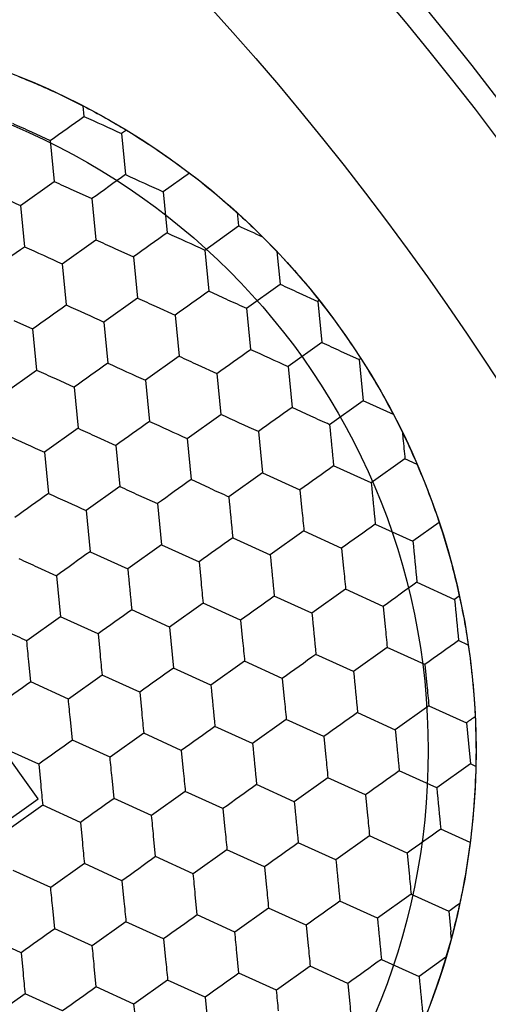
# Model space of a CAD drawing. Units: millimetres. Extents: x -24 to 1260, y 0 to 891.
# Drawn here: x 779 to 783, y 610 to 617 of the extents above; entities that cross this region are included whole.
import ezdxf

# ---------------------------------------------------------------- set-up
doc = ezdxf.new("R2010")
doc.units = ezdxf.units.MM
doc.header["$LTSCALE"] = 3
doc.linetypes.add('PHANTOM', pattern=[12.7, 6.35, -1.27, 1.27, -1.27, 1.27, -1.27])
doc.layers.add('ﾚｲﾔｰ3', color=7, linetype='PHANTOM')
doc.styles.add('SLDTEXTSTYLE0', font='TXT', dxfattribs={"width": 0.7, "bigfont": 'bigfont'})
doc.dimstyles.new('SLDDIMSTYLE1', dxfattribs={"dimtxt": 10.5, "dimasz": 4.5, "dimexe": 0, "dimexo": 0.0625, "dimgap": 2.625, "dimtad": 3, "dimdec": 1, "dimrnd": 1e-09, "dimzin": 12, "dimdsep": 46, "dimtxsty": 'SLDTEXTSTYLE0', "dimblk1": 'OPEN30', "dimblk2": 'OPEN30', "dimsah": 1, "dimcen": 0.09, "dimadec": 0, "dimazin": 3, "dimtfac": 1, "dimtdec": 1, "dimtofl": 0, "dimtmove": 0, "dimatfit": 3, "dimldrblk": 'OPEN30', "dimfxl": 1, "dimfrac": 2, "dimtolj": 1, "dimtzin": 12, "dimarcsym": 0})

# ---------------------------------------------------------------- blocks, each defined once
blk = doc.blocks.new('_Open30')
at = {"color": 0, "linetype": 'ByBlock', "lineweight": -2}
for p, q in [((-1, 0.267949), (0, 0)), ((0, 0), (-1, -0.267949)), ((0, 0), (-1, 0))]:
    blk.add_line(p, q, dxfattribs=at)
blk = doc.blocks.new('_D_2')
at = {"layer": 'ﾚｲﾔｰ3'}
for p, q in [((727.7991, 606.0157), (727.7991, 677.1665)), ((802.7991, 606.0157), (802.7991, 677.1665)), ((727.7991, 674.1665), (802.7991, 674.1665))]:
    blk.add_line(p, q, dxfattribs=at)
at = {"layer": 'ﾚｲﾔｰ3', "xscale": 4.5, "yscale": 4.5, "rotation": 180}
blk.add_blockref('_Open30', (727.7991, 674.1665, -15.2503), dxfattribs=at)
at = {"layer": 'ﾚｲﾔｰ3', "xscale": 4.5, "yscale": 4.5}
blk.add_blockref('_Open30', (802.7991, 674.1665, -15.2503), dxfattribs=at)
at = {"layer": 'ﾚｲﾔｰ3', "char_height": 10.5, "attachment_point": 1, "style": 'SLDTEXTSTYLE0'}
for s, insert in [('%%c', (754.5666, 687.7017)), ('75', (766.1764, 687.7017))]:
    blk.add_mtext(s, dxfattribs=dict(at, insert=insert))

msp = doc.modelspace()

# ---------------------------------------------------------------- linework, layer by layer
at = {"color": 7, "linetype": 'Continuous', "lineweight": 25}
for p, q in [((779.924075, 616.415312), (779.931569, 616.337881)), ((779.5509, 616.225672), (779.687427, 616.16354)), ((780.239469, 616.238501), (780.204624, 616.213617)), ((780.204624, 616.213617), (780.233536, 615.915013)), ((779.687427, 616.16354), (779.716339, 615.864936)), ((780.69716, 615.926837), (780.50659, 615.790751)), ((779.472197, 615.690596), (779.716339, 615.864936)), ((779.852867, 615.802805), (779.989394, 615.740673)), ((780.50659, 615.790751), (780.535502, 615.492147)), ((779.472197, 615.690596), (779.501109, 615.391992)), ((779.989394, 615.740673), (780.018306, 615.44207)), ((781.043296, 615.639356), (781.052699, 615.542224)), ((780.808556, 615.367884), (781.052699, 615.542224)), ((779.774163, 615.267729), (780.018306, 615.44207)), ((781.230525, 615.461297), (781.331577, 615.357548)), ((780.154833, 615.379938), (780.29136, 615.317807)), ((780.808556, 615.367884), (780.837469, 615.06928)), ((781.331602, 615.357555), (781.354665, 615.119357)), ((779.774163, 615.267729), (779.803075, 614.969126)), ((780.29136, 615.317807), (780.320272, 615.019203)), ((781.110523, 614.945017), (781.354665, 615.119357)), ((780.973996, 615.007149), (780.837469, 615.06928)), ((781.491193, 615.057226), (781.62772, 614.995095)), ((780.320272, 615.019203), (780.07613, 614.844863)), ((781.62772, 614.995095), (781.656632, 614.696491)), ((780.4568, 614.957071), (780.593327, 614.89494)), ((780.593327, 614.89494), (780.622239, 614.596336)), ((781.110523, 614.945017), (781.139435, 614.646413)), ((779.422406, 614.856917), (779.558933, 614.794785)), ((780.07613, 614.844863), (780.105042, 614.546259)), ((779.558933, 614.794785), (779.587845, 614.496182)), ((781.656632, 614.696491), (781.412489, 614.522151)), ((781.793159, 614.634359), (781.929685, 614.572228)), ((780.622239, 614.596336), (780.378096, 614.421996)), ((781.929685, 614.572228), (781.958598, 614.273623)), ((779.343703, 614.321842), (779.587845, 614.496182)), ((780.758766, 614.534205), (780.895293, 614.472073)), ((780.895293, 614.472073), (780.924205, 614.17347)), ((781.412489, 614.522151), (781.441402, 614.223547)), ((779.724373, 614.43405), (779.8609, 614.371919)), ((780.378096, 614.421996), (780.407008, 614.123392)), ((779.8609, 614.371919), (779.889812, 614.073315)), ((781.958598, 614.273623), (781.714456, 614.099284)), ((782.17641, 614.174501), (781.958598, 614.273623)), ((781.577929, 614.161415), (781.441402, 614.223547)), ((780.680063, 613.999129), (780.924205, 614.17347)), ((782.176398, 614.174483), (782.241735, 614.045222)), ((779.889812, 614.073315), (779.64567, 613.898975)), ((781.197259, 614.049207), (781.226171, 613.750603)), ((782.241735, 614.045222), (782.246109, 614.000059)), ((780.026339, 614.011183), (780.162866, 613.949052)), ((780.680063, 613.999129), (780.708975, 613.700526)), ((779.64567, 613.898975), (779.674582, 613.600371)), ((780.162866, 613.949052), (780.191778, 613.650448)), ((779.598627, 611.383695), (777.855223, 613.825117)), ((782.260565, 613.850757), (782.016422, 613.676417)), ((782.349381, 613.810339), (782.260565, 613.850757)), ((782.016422, 613.676417), (781.743368, 613.80068)), ((780.845502, 613.638394), (780.708975, 613.700526)), ((781.226171, 613.750603), (780.982029, 613.576262)), ((781.226171, 613.750603), (781.499226, 613.62634)), ((780.191778, 613.650448), (779.947636, 613.476108)), ((781.499226, 613.62634), (781.513682, 613.477038)), ((780.328306, 613.588317), (780.464833, 613.526185)), ((779.947636, 613.476108), (779.976548, 613.177504)), ((780.464833, 613.526185), (780.493745, 613.227582)), ((781.528138, 613.327736), (781.283996, 613.153396)), ((781.528138, 613.327736), (781.801192, 613.203473)), ((782.045334, 613.377814), (782.318389, 613.25355)), ((782.50896, 613.389635), (782.318389, 613.25355)), ((781.010941, 613.277659), (781.283996, 613.153396)), ((780.493745, 613.227582), (780.249603, 613.053241)), ((780.493745, 613.227582), (780.766799, 613.103319)), ((781.801192, 613.203473), (781.815648, 613.054171)), ((779.976548, 613.177504), (780.249603, 613.053241)), ((779.595879, 613.065295), (779.732406, 613.003164)), ((780.766799, 613.103319), (780.781255, 612.954016)), ((779.732406, 613.003164), (779.761318, 612.70456)), ((781.830104, 612.90487), (781.585962, 612.730529)), ((782.103159, 612.780606), (781.830104, 612.90487)), ((782.347301, 612.954947), (782.620355, 612.830684)), ((781.585962, 612.730529), (781.312908, 612.854792)), ((782.655201, 612.855566), (782.620355, 612.830684)), ((780.551569, 612.630374), (780.278515, 612.754638)), ((780.795711, 612.804715), (780.551569, 612.630374)), ((781.068766, 612.680452), (780.795711, 612.804715)), ((782.103159, 612.780606), (782.117615, 612.631304)), ((779.761318, 612.70456), (779.517176, 612.53022)), ((780.034372, 612.580297), (779.761318, 612.70456)), ((781.068766, 612.680452), (781.083222, 612.53115)), ((780.551569, 612.630374), (780.580481, 612.331771)), ((780.034372, 612.580297), (780.048829, 612.430995)), ((782.132071, 612.482003), (781.887929, 612.307662)), ((782.405125, 612.35774), (782.132071, 612.482003)), ((782.720078, 612.499855), (782.649267, 612.53208)), ((781.887929, 612.307662), (781.614874, 612.431926)), ((779.546088, 612.231616), (779.531632, 612.380918)), ((780.853536, 612.207508), (780.580481, 612.331771)), ((781.097678, 612.381848), (780.853536, 612.207508)), ((781.370732, 612.257585), (781.097678, 612.381848)), ((782.405125, 612.35774), (782.419581, 612.208437)), ((780.063285, 612.281694), (779.819142, 612.107353)), ((780.336339, 612.157431), (780.063285, 612.281694)), ((781.370732, 612.257585), (781.385188, 612.108283)), ((779.819142, 612.107353), (779.546088, 612.231616)), ((780.336339, 612.157431), (780.350795, 612.008128)), ((782.434037, 612.059136), (782.189895, 611.884796)), ((782.434037, 612.059136), (782.707092, 611.934873)), ((781.916841, 612.009059), (782.189895, 611.884796)), ((779.848054, 611.80875), (779.833599, 611.958052)), ((781.155502, 611.784641), (780.882448, 611.908904)), ((781.399644, 611.958982), (781.155502, 611.784641)), ((781.672699, 611.834718), (781.399644, 611.958982)), ((782.707092, 611.934873), (782.721548, 611.785571)), ((780.365251, 611.858827), (780.121109, 611.684486)), ((780.638305, 611.734564), (780.365251, 611.858827)), ((781.672699, 611.834718), (781.687155, 611.685416)), ((779.603912, 611.634409), (779.330858, 611.758673)), ((780.121109, 611.684486), (779.848054, 611.80875)), ((782.721548, 611.785571), (782.736004, 611.636269)), ((780.638305, 611.734564), (780.652762, 611.585262)), ((779.603912, 611.634409), (779.618368, 611.485107)), ((782.736004, 611.636269), (782.491861, 611.461929)), ((782.774976, 611.618536), (782.736004, 611.636269)), ((780.150021, 611.385883), (780.135565, 611.535185)), ((781.701611, 611.536115), (781.457468, 611.361774)), ((781.974665, 611.411852), (781.701611, 611.536115)), ((782.491861, 611.461929), (782.218807, 611.586192)), ((781.457468, 611.361774), (781.184414, 611.486038)), ((780.667218, 611.43596), (780.423075, 611.26162)), ((780.940272, 611.311697), (780.667218, 611.43596)), ((781.974665, 611.411852), (781.989121, 611.262549)), ((777.157205, 609.640291), (779.598627, 611.383695)), ((779.632824, 611.335806), (779.388682, 611.161465)), ((779.905879, 611.211543), (779.632824, 611.335806)), ((780.423075, 611.26162), (780.150021, 611.385883)), ((780.940272, 611.311697), (780.954728, 611.162395)), ((779.905879, 611.211543), (779.920335, 611.06224)), ((780.451987, 610.963016), (780.437531, 611.112318)), ((782.003577, 611.113248), (781.759435, 610.938908)), ((782.276631, 610.988985), (782.003577, 611.113248)), ((782.733913, 611.066329), (782.520774, 611.163325)), ((781.759435, 610.938908), (781.486381, 611.063171)), ((780.725042, 610.838753), (780.451987, 610.963016)), ((780.969184, 611.013094), (780.725042, 610.838753)), ((781.242238, 610.888831), (780.969184, 611.013094)), ((782.276631, 610.988985), (782.291088, 610.839683)), ((779.934791, 610.912939), (779.690649, 610.738598)), ((780.207845, 610.788676), (779.934791, 610.912939)), ((779.690649, 610.738598), (779.417594, 610.862862)), ((781.242238, 610.888831), (781.256694, 610.739528)), ((780.207845, 610.788676), (780.222301, 610.639374)), ((780.753954, 610.54015), (780.739498, 610.689451)), ((782.305544, 610.690382), (782.061401, 610.516041)), ((782.305544, 610.690382), (782.578598, 610.566118)), ((782.061401, 610.516041), (781.788347, 610.640304)), ((779.719561, 610.439995), (779.705105, 610.589297)), ((781.027008, 610.415886), (780.753954, 610.54015)), ((781.27115, 610.590227), (781.027008, 610.415886)), ((781.544205, 610.465964), (781.27115, 610.590227)), ((782.578598, 610.566118), (782.593054, 610.416817)), ((780.236757, 610.490072), (779.992615, 610.315732)), ((780.509812, 610.365809), (780.236757, 610.490072)), ((781.544205, 610.465964), (781.558661, 610.316662)), ((779.992615, 610.315732), (779.719561, 610.439995)), ((779.475419, 610.265655), (779.202364, 610.389918)), ((780.509812, 610.365809), (780.524268, 610.216507)), ((782.597426, 610.371653), (782.558091, 610.232224)), ((779.475419, 610.265655), (779.489875, 610.116352)), ((781.05592, 610.117283), (781.041464, 610.266585)), ((782.090313, 610.217437), (782.363368, 610.093174)), ((782.558091, 610.232224), (782.363368, 610.093174)), ((780.021527, 610.017128), (780.007071, 610.16643)), ((781.328975, 609.99302), (781.05592, 610.117283)), ((781.573117, 610.16736), (781.328975, 609.99302)), ((781.846171, 610.043097), (781.573117, 610.16736)), ((780.538724, 610.067206), (780.294582, 609.892865)), ((780.811778, 609.942943), (780.538724, 610.067206)), ((781.846171, 610.043097), (781.860627, 609.893795)), ((779.504331, 609.967051), (779.260188, 609.79271)), ((779.777385, 609.842788), (779.504331, 609.967051)), ((780.294582, 609.892865), (780.021527, 610.017128)), ((780.811778, 609.942943), (780.826234, 609.79364))]:
    msp.add_line(p, q, dxfattribs=at)
at = {"color": 7, "linetype": 'Continuous', "lineweight": 25, "flags": 128}
for points in [[(779.687427, 616.16354), (779.717678, 616.185142), (779.748157, 616.206907), (779.77879, 616.228782), (779.809498, 616.25071), (779.840207, 616.272639), (779.870839, 616.294513), (779.901318, 616.316278), (779.931569, 616.337881)], [(779.931569, 616.337881), (779.965403, 616.322483), (779.999491, 616.30697), (780.033751, 616.291379), (780.068096, 616.275749), (780.102442, 616.260119), (780.136701, 616.244528), (780.17079, 616.229014), (780.204624, 616.213617)], [(779.414373, 616.287803), (779.431252, 616.280122), (779.448206, 616.272406), (779.465224, 616.264661), (779.482295, 616.256893), (779.499409, 616.249104), (779.516555, 616.241301), (779.533722, 616.233489), (779.5509, 616.225672)], [(780.233536, 615.915013), (780.203285, 615.893411), (780.172805, 615.871646), (780.142173, 615.849772), (780.111465, 615.827843), (780.080756, 615.805914), (780.050124, 615.78404), (780.019645, 615.762275), (779.989394, 615.740673)], [(780.233536, 615.915013), (780.267369, 615.899616), (780.301458, 615.884103), (780.335718, 615.868512), (780.370063, 615.852882), (780.404408, 615.837252), (780.438668, 615.821661), (780.472757, 615.806147), (780.50659, 615.790751)], [(779.716339, 615.864936), (779.733219, 615.857255), (779.750173, 615.849539), (779.767191, 615.841795), (779.784262, 615.834026), (779.801376, 615.826238), (779.818521, 615.818435), (779.835689, 615.810622), (779.852867, 615.802805)], [(779.199143, 615.814859), (779.232976, 615.799462), (779.267065, 615.783948), (779.301325, 615.768357), (779.33567, 615.752727), (779.370015, 615.737097), (779.404274, 615.721506), (779.438363, 615.705993), (779.472197, 615.690596)], [(781.230525, 615.461297), (781.208202, 615.471456), (781.185859, 615.481624), (781.16352, 615.49179), (781.141208, 615.501944), (781.118946, 615.512075), (781.096759, 615.522172), (781.074668, 615.532225), (781.052699, 615.542224)], [(780.535502, 615.492147), (780.505251, 615.470545), (780.474772, 615.448779), (780.44414, 615.426905), (780.413431, 615.404977), (780.382723, 615.383048), (780.352091, 615.361174), (780.321611, 615.339408), (780.29136, 615.317807)], [(780.535502, 615.492147), (780.569336, 615.47675), (780.603424, 615.461236), (780.637684, 615.445645), (780.672029, 615.430015), (780.706374, 615.414385), (780.740634, 615.398794), (780.774723, 615.383281), (780.808556, 615.367884)], [(780.018306, 615.44207), (780.035185, 615.434388), (780.052139, 615.426673), (780.069157, 615.418928), (780.086228, 615.411159), (780.103342, 615.403371), (780.120488, 615.395568), (780.137655, 615.387755), (780.154833, 615.379938)], [(779.256967, 615.217652), (779.287218, 615.239254), (779.317697, 615.261019), (779.348329, 615.282894), (779.379038, 615.304822), (779.409746, 615.326751), (779.440378, 615.348625), (779.470858, 615.37039), (779.501109, 615.391992)], [(779.501109, 615.391992), (779.534942, 615.376595), (779.569031, 615.361082), (779.603291, 615.345491), (779.637636, 615.329861), (779.671981, 615.314231), (779.706241, 615.29864), (779.74033, 615.283126), (779.774163, 615.267729)], [(781.354665, 615.119357), (781.371545, 615.111676), (781.388499, 615.10396), (781.405516, 615.096216), (781.422588, 615.088447), (781.439701, 615.080659), (781.456847, 615.072856), (781.474015, 615.065043), (781.491193, 615.057226)], [(780.837469, 615.06928), (780.807218, 615.047678), (780.776738, 615.025913), (780.746106, 615.004039), (780.715398, 614.98211), (780.684689, 614.960181), (780.654057, 614.938307), (780.623578, 614.916542), (780.593327, 614.89494)], [(779.558933, 614.794785), (779.589184, 614.816387), (779.619664, 614.838153), (779.650296, 614.860027), (779.681004, 614.881956), (779.711713, 614.903884), (779.742345, 614.925758), (779.772824, 614.947524), (779.803075, 614.969126)], [(779.803075, 614.969126), (779.836909, 614.953728), (779.870998, 614.938215), (779.905257, 614.922624), (779.939602, 614.906994), (779.973948, 614.891364), (780.008207, 614.875773), (780.042296, 614.860259), (780.07613, 614.844863)], [(780.320272, 615.019203), (780.337152, 615.011521), (780.354106, 615.003806), (780.371123, 614.996061), (780.388195, 614.988292), (780.405308, 614.980504), (780.422454, 614.972701), (780.439622, 614.964889), (780.4568, 614.957071)], [(780.973996, 615.007149), (780.991174, 614.999331), (781.008341, 614.991519), (781.025487, 614.983716), (781.042601, 614.975928), (781.059672, 614.968159), (781.07669, 614.960414), (781.093643, 614.952699), (781.110523, 614.945017)], [(781.638781, 615.002993), (781.637396, 615.002004), (781.636012, 615.001016), (781.634628, 615.000028), (781.633245, 614.99904), (781.631863, 614.998053), (781.630481, 614.997067), (781.6291, 614.99608), (781.62772, 614.995095)], [(781.656632, 614.696491), (781.673511, 614.688809), (781.690465, 614.681094), (781.707483, 614.673349), (781.724554, 614.66558), (781.741668, 614.657792), (781.758814, 614.649989), (781.775981, 614.642176), (781.793159, 614.634359)], [(780.895293, 614.472073), (780.925544, 614.493675), (780.956023, 614.51544), (780.986655, 614.537315), (781.017364, 614.559243), (781.048072, 614.581172), (781.078704, 614.603046), (781.109184, 614.624811), (781.139435, 614.646413)], [(781.139435, 614.646413), (781.173268, 614.631016), (781.207357, 614.615503), (781.241617, 614.599912), (781.275962, 614.584282), (781.310307, 614.568652), (781.344567, 614.553061), (781.378656, 614.537547), (781.412489, 614.522151)], [(780.105042, 614.546259), (780.074791, 614.524657), (780.044312, 614.502892), (780.01368, 614.481017), (779.982971, 614.459089), (779.952263, 614.43716), (779.92163, 614.415286), (779.891151, 614.393521), (779.8609, 614.371919)], [(780.105042, 614.546259), (780.138875, 614.530862), (780.172964, 614.515348), (780.207224, 614.499757), (780.241569, 614.484127), (780.275914, 614.468497), (780.310174, 614.452906), (780.344263, 614.437393), (780.378096, 614.421996)], [(780.622239, 614.596336), (780.639118, 614.588655), (780.656072, 614.580939), (780.67309, 614.573195), (780.690161, 614.565426), (780.707275, 614.557637), (780.724421, 614.549835), (780.741588, 614.542022), (780.758766, 614.534205)], [(781.940746, 614.580128), (781.939361, 614.579139), (781.937977, 614.578151), (781.936593, 614.577163), (781.93521, 614.576175), (781.933828, 614.575188), (781.932446, 614.574201), (781.931065, 614.573215), (781.929685, 614.572228)], [(779.587845, 614.496182), (779.604725, 614.4885), (779.621679, 614.480785), (779.638697, 614.47304), (779.655768, 614.465271), (779.672882, 614.457483), (779.690028, 614.44968), (779.707195, 614.441867), (779.724373, 614.43405)], [(781.441402, 614.223547), (781.411151, 614.201945), (781.380671, 614.18018), (781.350039, 614.158305), (781.319331, 614.136377), (781.288622, 614.114448), (781.25799, 614.092574), (781.227511, 614.070808), (781.197259, 614.049207)], [(780.407008, 614.123392), (780.376758, 614.10179), (780.346278, 614.080025), (780.315646, 614.058151), (780.284938, 614.036222), (780.254229, 614.014293), (780.223597, 613.992419), (780.193117, 613.970654), (780.162866, 613.949052)], [(780.407008, 614.123392), (780.440842, 614.107995), (780.474931, 614.092482), (780.50919, 614.07689), (780.543535, 614.06126), (780.577881, 614.04563), (780.61214, 614.030039), (780.646229, 614.014526), (780.680063, 613.999129)], [(781.197259, 614.049207), (781.163426, 614.064604), (781.129337, 614.080117), (781.095077, 614.095708), (781.060732, 614.111338), (781.026387, 614.126968), (780.992127, 614.142559), (780.958039, 614.158073), (780.924205, 614.17347)], [(781.714456, 614.099284), (781.697576, 614.106965), (781.680622, 614.114681), (781.663605, 614.122425), (781.646534, 614.130194), (781.62942, 614.137982), (781.612274, 614.145785), (781.595107, 614.153598), (781.577929, 614.161415)], [(779.889812, 614.073315), (779.906691, 614.065633), (779.923645, 614.057918), (779.940663, 614.050173), (779.957734, 614.042404), (779.974848, 614.034616), (779.991994, 614.026813), (780.009161, 614.019001), (780.026339, 614.011183)], [(781.714456, 614.099284), (781.718038, 614.062284), (781.721648, 614.025006), (781.725275, 613.987541), (781.728912, 613.949982), (781.732549, 613.912423), (781.736176, 613.874958), (781.739786, 613.837679), (781.743368, 613.80068)], [(779.372615, 614.023238), (779.406449, 614.00784), (779.440537, 613.992327), (779.474797, 613.976736), (779.509142, 613.961106), (779.543487, 613.945476), (779.577747, 613.929885), (779.611836, 613.914372), (779.64567, 613.898975)], [(782.246109, 614.000059), (782.247927, 613.981274), (782.249745, 613.9625), (782.251561, 613.94375), (782.253373, 613.925035), (782.25518, 613.906367), (782.256982, 613.887757), (782.258777, 613.869216), (782.260565, 613.850757)], [(781.743368, 613.80068), (781.713117, 613.779078), (781.682638, 613.757313), (781.652005, 613.735439), (781.621297, 613.71351), (781.590588, 613.691581), (781.559956, 613.669707), (781.529477, 613.647942), (781.499226, 613.62634)], [(780.708975, 613.700526), (780.678724, 613.678924), (780.648245, 613.657158), (780.617612, 613.635284), (780.586904, 613.613355), (780.556195, 613.591427), (780.525563, 613.569552), (780.495084, 613.547787), (780.464833, 613.526185)], [(780.191778, 613.650448), (780.208658, 613.642767), (780.225612, 613.635051), (780.24263, 613.627307), (780.259701, 613.619538), (780.276815, 613.611749), (780.293961, 613.603947), (780.311128, 613.596134), (780.328306, 613.588317)], [(780.845502, 613.638394), (780.86268, 613.630576), (780.879847, 613.622764), (780.896993, 613.614961), (780.914107, 613.607173), (780.931178, 613.599404), (780.948196, 613.591659), (780.96515, 613.583944), (780.982029, 613.576262)], [(782.016422, 613.676417), (782.020005, 613.639418), (782.023614, 613.602139), (782.027242, 613.564674), (782.030878, 613.527115), (782.034515, 613.489556), (782.038143, 613.452091), (782.041752, 613.414813), (782.045334, 613.377814)], [(779.674582, 613.600371), (779.644331, 613.578769), (779.613851, 613.557004), (779.583219, 613.535129), (779.552511, 613.513201), (779.521802, 613.491272), (779.49117, 613.469398), (779.460691, 613.447633), (779.43044, 613.426031)], [(779.674582, 613.600371), (779.708415, 613.584974), (779.742504, 613.56946), (779.776764, 613.553869), (779.811109, 613.538239), (779.845454, 613.522609), (779.879714, 613.507018), (779.913803, 613.491505), (779.947636, 613.476108)], [(780.982029, 613.576262), (780.985612, 613.539263), (780.989221, 613.501985), (780.992849, 613.464519), (780.996485, 613.426961), (781.000122, 613.389402), (781.003749, 613.351937), (781.007359, 613.314658), (781.010941, 613.277659)], [(781.513682, 613.477038), (781.515501, 613.458252), (781.517319, 613.439479), (781.519134, 613.420729), (781.520946, 613.402014), (781.522754, 613.383345), (781.524556, 613.364735), (781.526351, 613.346195), (781.528138, 613.327736)], [(782.045334, 613.377814), (782.015084, 613.356212), (781.984604, 613.334446), (781.953972, 613.312572), (781.923263, 613.290643), (781.892555, 613.268715), (781.861923, 613.24684), (781.831443, 613.225075), (781.801192, 613.203473)], [(781.010941, 613.277659), (780.98069, 613.256057), (780.950211, 613.234292), (780.919579, 613.212418), (780.88887, 613.190489), (780.858162, 613.16856), (780.82753, 613.146686), (780.79705, 613.124921), (780.766799, 613.103319)], [(782.318389, 613.25355), (782.321971, 613.216551), (782.325581, 613.179273), (782.329208, 613.141807), (782.332845, 613.104249), (782.336482, 613.06669), (782.340109, 613.029225), (782.343719, 612.991946), (782.347301, 612.954947)], [(779.459352, 613.127427), (779.476231, 613.119745), (779.493185, 613.11203), (779.510203, 613.104285), (779.527274, 613.096517), (779.544388, 613.088728), (779.561534, 613.080926), (779.578701, 613.073113), (779.595879, 613.065295)], [(779.976548, 613.177504), (779.946297, 613.155902), (779.915818, 613.134137), (779.885186, 613.112263), (779.854477, 613.090334), (779.823769, 613.068405), (779.793137, 613.046531), (779.762657, 613.024766), (779.732406, 613.003164)], [(781.283996, 613.153396), (781.287578, 613.116397), (781.291188, 613.079118), (781.294815, 613.041653), (781.298452, 613.004094), (781.302088, 612.966535), (781.305716, 612.92907), (781.309325, 612.891791), (781.312908, 612.854792)], [(780.249603, 613.053241), (780.253185, 613.016242), (780.256794, 612.978963), (780.260422, 612.941498), (780.264059, 612.903939), (780.267695, 612.866381), (780.271323, 612.828915), (780.274932, 612.791637), (780.278515, 612.754638)], [(781.815648, 613.054171), (781.817467, 613.035386), (781.819285, 613.016612), (781.8211, 612.997862), (781.822913, 612.979147), (781.82472, 612.960479), (781.826522, 612.941869), (781.828317, 612.923328), (781.830104, 612.90487)], [(780.781255, 612.954016), (780.783074, 612.935231), (780.784892, 612.916458), (780.786707, 612.897708), (780.788519, 612.878993), (780.790327, 612.860324), (780.792129, 612.841714), (780.793924, 612.823174), (780.795711, 612.804715)], [(782.347301, 612.954947), (782.31705, 612.933345), (782.28657, 612.91158), (782.255938, 612.889706), (782.22523, 612.867777), (782.194521, 612.845848), (782.163889, 612.823974), (782.13341, 612.802209), (782.103159, 612.780606)], [(781.312908, 612.854792), (781.282657, 612.83319), (781.252177, 612.811425), (781.221545, 612.789551), (781.190837, 612.767622), (781.160128, 612.745693), (781.129496, 612.723819), (781.099017, 612.702054), (781.068766, 612.680452)], [(782.620355, 612.830684), (782.623938, 612.793684), (782.627547, 612.756406), (782.631175, 612.718941), (782.634811, 612.681382), (782.638448, 612.643823), (782.642076, 612.606358), (782.645685, 612.569079), (782.649267, 612.53208)], [(780.278515, 612.754638), (780.248264, 612.733036), (780.217784, 612.711271), (780.187152, 612.689396), (780.156444, 612.667468), (780.125735, 612.645539), (780.095103, 612.623665), (780.064623, 612.601899), (780.034372, 612.580297)], [(781.585962, 612.730529), (781.589545, 612.69353), (781.593154, 612.656251), (781.596782, 612.618786), (781.600418, 612.581227), (781.604055, 612.543669), (781.607682, 612.506203), (781.611292, 612.468925), (781.614874, 612.431926)], [(782.117615, 612.631304), (782.119434, 612.612519), (782.121251, 612.593746), (782.123067, 612.574995), (782.124879, 612.55628), (782.126687, 612.537612), (782.128488, 612.519002), (782.130284, 612.500462), (782.132071, 612.482003)], [(779.517176, 612.53022), (779.500296, 612.537902), (779.483343, 612.545617), (779.466325, 612.553362), (779.449254, 612.56113), (779.43214, 612.568919), (779.414994, 612.576722), (779.397827, 612.584534), (779.380649, 612.592352)], [(779.531632, 612.380918), (779.529813, 612.399703), (779.527995, 612.418477), (779.52618, 612.437227), (779.524368, 612.455942), (779.52256, 612.474611), (779.520758, 612.493221), (779.518963, 612.511761), (779.517176, 612.53022)], [(781.083222, 612.53115), (781.085041, 612.512364), (781.086858, 612.493591), (781.088674, 612.474841), (781.090486, 612.456126), (781.092293, 612.437457), (781.094095, 612.418847), (781.09589, 612.400307), (781.097678, 612.381848)], [(782.649267, 612.53208), (782.619016, 612.510478), (782.588537, 612.488713), (782.557905, 612.466839), (782.527196, 612.44491), (782.496488, 612.422981), (782.465856, 612.401107), (782.435376, 612.379342), (782.405125, 612.35774)], [(780.048829, 612.430995), (780.050648, 612.41221), (780.052465, 612.393436), (780.054281, 612.374686), (780.056093, 612.355971), (780.0579, 612.337303), (780.059702, 612.318693), (780.061497, 612.300153), (780.063285, 612.281694)], [(781.614874, 612.431926), (781.584623, 612.410324), (781.554144, 612.388558), (781.523512, 612.366684), (781.492803, 612.344755), (781.462095, 612.322827), (781.431462, 612.300952), (781.400983, 612.279187), (781.370732, 612.257585)], [(780.580481, 612.331771), (780.55023, 612.310169), (780.519751, 612.288404), (780.489119, 612.26653), (780.45841, 612.244601), (780.427701, 612.222672), (780.397069, 612.200798), (780.36659, 612.179033), (780.336339, 612.157431)], [(781.887929, 612.307662), (781.891511, 612.270663), (781.89512, 612.233385), (781.898748, 612.195919), (781.902385, 612.158361), (781.906021, 612.120802), (781.909649, 612.083337), (781.913258, 612.046058), (781.916841, 612.009059)], [(779.546088, 612.231616), (779.515837, 612.210014), (779.485358, 612.188249), (779.454726, 612.166375), (779.424017, 612.144446), (779.393308, 612.122517), (779.362676, 612.100643), (779.332197, 612.078878), (779.301946, 612.057276)], [(780.853536, 612.207508), (780.857118, 612.170509), (780.860727, 612.13323), (780.864355, 612.095765), (780.867992, 612.058206), (780.871628, 612.020647), (780.875256, 611.983182), (780.878865, 611.945903), (780.882448, 611.908904)], [(782.419581, 612.208437), (782.4214, 612.189652), (782.423218, 612.170879), (782.425033, 612.152129), (782.426845, 612.133414), (782.428653, 612.114745), (782.430455, 612.096135), (782.43225, 612.077595), (782.434037, 612.059136)], [(779.833599, 611.958052), (779.83178, 611.976837), (779.829962, 611.99561), (779.828146, 612.01436), (779.826334, 612.033076), (779.824527, 612.051744), (779.822725, 612.070354), (779.82093, 612.088894), (779.819142, 612.107353)], [(781.385188, 612.108283), (781.387007, 612.089498), (781.388825, 612.070724), (781.39064, 612.051974), (781.392452, 612.033259), (781.39426, 612.014591), (781.396062, 611.995981), (781.397857, 611.97744), (781.399644, 611.958982)], [(780.350795, 612.008128), (780.352614, 611.989343), (780.354432, 611.97057), (780.356247, 611.95182), (780.358059, 611.933105), (780.359867, 611.914436), (780.361669, 611.895826), (780.363464, 611.877286), (780.365251, 611.858827)], [(781.916841, 612.009059), (781.88659, 611.987457), (781.85611, 611.965692), (781.825478, 611.943817), (781.79477, 611.921889), (781.764061, 611.89996), (781.733429, 611.878086), (781.702949, 611.85632), (781.672699, 611.834718)], [(782.770405, 611.98008), (782.762442, 611.974394), (782.754491, 611.968716), (782.746552, 611.963047), (782.738627, 611.957388), (782.730717, 611.951739), (782.722824, 611.946103), (782.714949, 611.94048), (782.707092, 611.934873)], [(780.882448, 611.908904), (780.852197, 611.887302), (780.821717, 611.865537), (780.791085, 611.843663), (780.760377, 611.821734), (780.729668, 611.799805), (780.699036, 611.777931), (780.668556, 611.756166), (780.638305, 611.734564)], [(782.189895, 611.884796), (782.193477, 611.847796), (782.197087, 611.810518), (782.200714, 611.773053), (782.204351, 611.735494), (782.207988, 611.697935), (782.211615, 611.66047), (782.215225, 611.623191), (782.218807, 611.586192)], [(779.848054, 611.80875), (779.817804, 611.787148), (779.787324, 611.765383), (779.756692, 611.743508), (779.725983, 611.72158), (779.695275, 611.699651), (779.664643, 611.677777), (779.634163, 611.656011), (779.603912, 611.634409)], [(781.155502, 611.784641), (781.159084, 611.747642), (781.162694, 611.710363), (781.166321, 611.672898), (781.169958, 611.635339), (781.173595, 611.597781), (781.177222, 611.560315), (781.180832, 611.523037), (781.184414, 611.486038)], [(780.135565, 611.535185), (780.133746, 611.55397), (780.131928, 611.572744), (780.130113, 611.591494), (780.128301, 611.610209), (780.126493, 611.628877), (780.124691, 611.647487), (780.122896, 611.666028), (780.121109, 611.684486)], [(781.687155, 611.685416), (781.688974, 611.666631), (781.690791, 611.647858), (781.692607, 611.629107), (781.694419, 611.610392), (781.696226, 611.591724), (781.698028, 611.573114), (781.699823, 611.554574), (781.701611, 611.536115)], [(780.652762, 611.585262), (780.65458, 611.566477), (780.656398, 611.547703), (780.658214, 611.528953), (780.660026, 611.510238), (780.661833, 611.491569), (780.663635, 611.472959), (780.66543, 611.454419), (780.667218, 611.43596)], [(782.218807, 611.586192), (782.188556, 611.56459), (782.158077, 611.542825), (782.127445, 611.520951), (782.096736, 611.499022), (782.066028, 611.477093), (782.035395, 611.455219), (782.004916, 611.433454), (781.974665, 611.411852)], [(779.618368, 611.485107), (779.620187, 611.466322), (779.622005, 611.447549), (779.623821, 611.428798), (779.625633, 611.410083), (779.62744, 611.391415), (779.629242, 611.372805), (779.631037, 611.354265), (779.632824, 611.335806)], [(781.184414, 611.486038), (781.154163, 611.464436), (781.123684, 611.44267), (781.093052, 611.420796), (781.062343, 611.398867), (781.031634, 611.376939), (781.001002, 611.355064), (780.970523, 611.333299), (780.940272, 611.311697)], [(782.491861, 611.461929), (782.495444, 611.42493), (782.499053, 611.387651), (782.502681, 611.350186), (782.506318, 611.312627), (782.509954, 611.275068), (782.513582, 611.237603), (782.517191, 611.200324), (782.520774, 611.163325)], [(780.150021, 611.385883), (780.11977, 611.364281), (780.089291, 611.342516), (780.058658, 611.320642), (780.02795, 611.298713), (779.997241, 611.276784), (779.966609, 611.25491), (779.93613, 611.233145), (779.905879, 611.211543)], [(781.457468, 611.361774), (781.461051, 611.324775), (781.46466, 611.287497), (781.468288, 611.250031), (781.471924, 611.212473), (781.475561, 611.174914), (781.479189, 611.137449), (781.482798, 611.10017), (781.486381, 611.063171)], [(780.437531, 611.112318), (780.435713, 611.131103), (780.433895, 611.149877), (780.432079, 611.168627), (780.430267, 611.187342), (780.42846, 611.20601), (780.426658, 611.224621), (780.424863, 611.243161), (780.423075, 611.26162)], [(781.989121, 611.262549), (781.99094, 611.243764), (781.992758, 611.224991), (781.994573, 611.206241), (781.996385, 611.187526), (781.998193, 611.168857), (781.999995, 611.150247), (782.00179, 611.131707), (782.003577, 611.113248)], [(780.954728, 611.162395), (780.956547, 611.14361), (780.958365, 611.124836), (780.96018, 611.106086), (780.961992, 611.087371), (780.9638, 611.068703), (780.965602, 611.050093), (780.967397, 611.031553), (780.969184, 611.013094)], [(782.520774, 611.163325), (782.490523, 611.141723), (782.460043, 611.119958), (782.429411, 611.098084), (782.398703, 611.076155), (782.367994, 611.054226), (782.337362, 611.032352), (782.306882, 611.010587), (782.276631, 610.988985)], [(779.920335, 611.06224), (779.922154, 611.043455), (779.923972, 611.024682), (779.925787, 611.005932), (779.927599, 610.987217), (779.929407, 610.968548), (779.931209, 610.949938), (779.933004, 610.931398), (779.934791, 610.912939)], [(781.486381, 611.063171), (781.45613, 611.041569), (781.42565, 611.019804), (781.395018, 610.997929), (781.364309, 610.976001), (781.333601, 610.954072), (781.302969, 610.932198), (781.272489, 610.910432), (781.242238, 610.888831)], [(780.451987, 610.963016), (780.421736, 610.941414), (780.391257, 610.919649), (780.360625, 610.897775), (780.329916, 610.875846), (780.299208, 610.853917), (780.268576, 610.832043), (780.238096, 610.810278), (780.207845, 610.788676)], [(781.759435, 610.938908), (781.763017, 610.901909), (781.766627, 610.86463), (781.770254, 610.827165), (781.773891, 610.789606), (781.777528, 610.752047), (781.781155, 610.714582), (781.784765, 610.677303), (781.788347, 610.640304)], [(780.739498, 610.689451), (780.737679, 610.708237), (780.735861, 610.72701), (780.734046, 610.74576), (780.732234, 610.764475), (780.730426, 610.783144), (780.728624, 610.801754), (780.726829, 610.820294), (780.725042, 610.838753)], [(782.291088, 610.839683), (782.292906, 610.820898), (782.294724, 610.802124), (782.29654, 610.783374), (782.298352, 610.764659), (782.300159, 610.745991), (782.301961, 610.727381), (782.303756, 610.70884), (782.305544, 610.690382)], [(779.705105, 610.589297), (779.703286, 610.608082), (779.701468, 610.626856), (779.699653, 610.645606), (779.697841, 610.664321), (779.696033, 610.682989), (779.694231, 610.701599), (779.692436, 610.72014), (779.690649, 610.738598)], [(781.256694, 610.739528), (781.258513, 610.720743), (781.260331, 610.70197), (781.262147, 610.68322), (781.263959, 610.664504), (781.265766, 610.645836), (781.267568, 610.627226), (781.269363, 610.608686), (781.27115, 610.590227)], [(780.222301, 610.639374), (780.22412, 610.620589), (780.225938, 610.601815), (780.227753, 610.583065), (780.229566, 610.56435), (780.231373, 610.545682), (780.233175, 610.527071), (780.23497, 610.508531), (780.236757, 610.490072)], [(781.788347, 610.640304), (781.758096, 610.618702), (781.727617, 610.596937), (781.696984, 610.575063), (781.666276, 610.553134), (781.635567, 610.531205), (781.604935, 610.509331), (781.574456, 610.487566), (781.544205, 610.465964)], [(782.658018, 610.622832), (782.648023, 610.615694), (782.638042, 610.608567), (782.628078, 610.601452), (782.618133, 610.59435), (782.60821, 610.587264), (782.598311, 610.580195), (782.58844, 610.573146), (782.578598, 610.566118)], [(780.753954, 610.54015), (780.723703, 610.518548), (780.693223, 610.496782), (780.662591, 610.474908), (780.631883, 610.452979), (780.601174, 610.431051), (780.570542, 610.409176), (780.540063, 610.387411), (780.509812, 610.365809)], [(782.061401, 610.516041), (782.064984, 610.479042), (782.068593, 610.441763), (782.072221, 610.404298), (782.075857, 610.366739), (782.079494, 610.32918), (782.083121, 610.291715), (782.086731, 610.254437), (782.090313, 610.217437)], [(779.719561, 610.439995), (779.68931, 610.418393), (779.65883, 610.396628), (779.628198, 610.374754), (779.59749, 610.352825), (779.566781, 610.330896), (779.536149, 610.309022), (779.50567, 610.287257), (779.475419, 610.265655)], [(781.041464, 610.266585), (781.039645, 610.28537), (781.037828, 610.304143), (781.036012, 610.322894), (781.0342, 610.341609), (781.032393, 610.360277), (781.030591, 610.378887), (781.028796, 610.397427), (781.027008, 610.415886)], [(782.597426, 610.371653), (782.59688, 610.377293), (782.596334, 610.382935), (782.595787, 610.388579), (782.595241, 610.394224), (782.594694, 610.399871), (782.594147, 610.405519), (782.5936, 610.411168), (782.593054, 610.416817)], [(780.007071, 610.16643), (780.005252, 610.185215), (780.003435, 610.203989), (780.001619, 610.222739), (779.999807, 610.241454), (779.998, 610.260123), (779.996198, 610.278733), (779.994402, 610.297273), (779.992615, 610.315732)], [(781.558661, 610.316662), (781.56048, 610.297876), (781.562298, 610.279103), (781.564113, 610.260353), (781.565925, 610.241638), (781.567733, 610.222969), (781.569535, 610.204359), (781.57133, 610.185819), (781.573117, 610.16736)], [(780.524268, 610.216507), (780.526087, 610.197722), (780.527904, 610.178948), (780.52972, 610.160198), (780.531532, 610.141483), (780.53334, 610.122815), (780.535141, 610.104205), (780.536937, 610.085665), (780.538724, 610.067206)], [(782.090313, 610.217437), (782.060063, 610.195835), (782.029583, 610.17407), (781.998951, 610.152196), (781.968242, 610.130267), (781.937534, 610.108338), (781.906902, 610.086464), (781.876422, 610.064699), (781.846171, 610.043097)], [(779.489875, 610.116352), (779.491694, 610.097567), (779.493511, 610.078794), (779.495327, 610.060044), (779.497139, 610.041329), (779.498946, 610.02266), (779.500748, 610.00405), (779.502543, 609.98551), (779.504331, 609.967051)], [(781.05592, 610.117283), (781.025669, 610.095681), (780.99519, 610.073916), (780.964558, 610.052041), (780.933849, 610.030113), (780.903141, 610.008184), (780.872509, 609.98631), (780.842029, 609.964545), (780.811778, 609.942943)], [(782.363368, 610.093174), (782.36695, 610.056175), (782.37056, 610.018897), (782.374187, 609.981431), (782.377824, 609.943872), (782.381461, 609.906314), (782.385088, 609.868848), (782.388698, 609.83157), (782.39228, 609.794571)], [(780.021527, 610.017128), (779.991276, 609.995526), (779.960797, 609.973761), (779.930165, 609.951887), (779.899456, 609.929958), (779.868748, 609.908029), (779.838115, 609.886155), (779.807636, 609.86439), (779.777385, 609.842788)], [(781.343431, 609.843718), (781.341612, 609.862503), (781.339794, 609.881277), (781.337979, 609.900027), (781.336167, 609.918742), (781.334359, 609.93741), (781.332557, 609.95602), (781.330762, 609.974561), (781.328975, 609.99302)], [(780.309038, 609.743563), (780.307219, 609.762349), (780.305401, 609.781122), (780.303586, 609.799872), (780.301774, 609.818587), (780.299966, 609.837256), (780.298164, 609.855866), (780.296369, 609.874406), (780.294582, 609.892865)], [(781.860627, 609.893795), (781.862446, 609.87501), (781.864264, 609.856236), (781.866079, 609.837486), (781.867892, 609.818771), (781.869699, 609.800103), (781.871501, 609.781493), (781.873296, 609.762952), (781.875083, 609.744494)]]:
    msp.add_lwpolyline(points, dxfattribs=at)
at = {"color": 7, "linetype": 'Continuous', "lineweight": 25}
for centre, radius in [((765.299103, 603.015683), 37.5), ((765.299103, 603.015683), 37), ((765.299103, 603.015683), 35.591822), ((765.299103, 603.015683), 35.091993), ((765.299103, 603.015683), 35), ((765.299103, 603.015683), 34.75), ((765.299103, 603.015683), 34.75), ((765.299103, 603.015683), 32.5), ((765.299103, 603.015683), 30), ((765.299103, 603.015683), 27), ((765.299103, 603.015683), 26.973814), ((765.299103, 603.015683), 26.25), ((765.299103, 603.015683), 26.25), ((765.299103, 603.015683), 26), ((765.299103, 603.015683), 25.5), ((765.299103, 603.015683), 24), ((765.299103, 603.015683), 23.713182), ((765.299103, 603.015683), 23.683278), ((765.299103, 603.015683), 22.176327), ((765.299103, 603.015683), 22), ((765.299103, 603.015683), 21), ((777.506214, 611.732704), 5.27), ((777.506214, 611.732704), 4.923116)]:
    msp.add_circle(centre, radius, dxfattribs=at)
for points, knots in [([(779.448771, 616.631619), (779.490433, 616.614736), (779.569482, 616.582701), (779.732429, 616.510991), (779.84663, 616.453977), (779.924075, 616.415312)], [0, 0, 0, 0, 0.26396883, 0.50086131, 1, 1, 1, 1]), ([(779.924075, 616.415312), (779.979958, 616.385815), (780.086913, 616.329359), (780.190165, 616.267865), (780.239469, 616.238501)], [0, 0, 0, 0, 0.52248927, 1, 1, 1, 1]), ([(780.239469, 616.238501), (780.318905, 616.188856), (780.47544, 616.091025), (780.623993, 615.981019), (780.69716, 615.926837)], [0, 0, 0, 0, 0.50746141, 1, 1, 1, 1]), ([(780.69716, 615.926837), (780.746721, 615.888438), (780.864565, 615.797131), (780.977726, 615.697238), (781.043296, 615.639356)], [0, 0, 0, 0, 0.42055594, 1, 1, 1, 1]), ([(781.043296, 615.639356), (781.09648, 615.590186), (781.160108, 615.531358), (781.220596, 615.471176), (781.230525, 615.461297)], [0, 0, 0, 0, 0.83584353, 1, 1, 1, 1]), ([(781.331578, 615.357547), (781.388681, 615.295804), (781.495558, 615.180243), (781.593277, 615.059307), (781.638786, 615.002986)], [0, 0, 0, 0, 0.534289475, 1, 1, 1, 1]), ([(781.638786, 615.002986), (781.69021, 614.936383), (781.795996, 614.799371), (781.89161, 614.65455), (781.940746, 614.580128)], [0, 0, 0, 0, 0.48610833, 1, 1, 1, 1]), ([(781.940746, 614.580128), (781.985041, 614.50931), (782.06793, 614.376786), (782.141938, 614.238754), (782.176397, 614.174484)], [0, 0, 0, 0, 0.534383557, 1, 1, 1, 1]), ([(782.241735, 614.045222), (782.247857, 614.032624), (782.285147, 613.95588), (782.320139, 613.876605), (782.349386, 613.810344)], [0, 0, 0, 0, 0.16416037, 1, 1, 1, 1]), ([(782.349386, 613.810344), (782.382853, 613.729534), (782.44061, 613.590076), (782.488726, 613.448974), (782.50896, 613.389635)], [0, 0, 0, 0, 0.57945716, 1, 1, 1, 1]), ([(782.50896, 613.389635), (782.536462, 613.302843), (782.592298, 613.126628), (782.634026, 612.946814), (782.655201, 612.855566)], [0, 0, 0, 0, 0.49253955, 1, 1, 1, 1]), ([(782.655201, 612.855566), (782.666973, 612.799401), (782.691626, 612.681778), (782.710314, 612.562288), (782.720078, 612.499855)], [0, 0, 0, 0, 0.47750444, 1, 1, 1, 1]), ([(782.720078, 612.499855), (782.731512, 612.414055), (782.748371, 612.287545), (782.763313, 612.110147), (782.767957, 612.024979), (782.770405, 611.98008)], [0, 0, 0, 0, 0.49913332, 0.7359554, 1, 1, 1, 1]), ([(782.770405, 611.98008), (782.773301, 611.897257), (782.777553, 611.775662), (782.775599, 611.656524), (782.774976, 611.618536)], [0, 0, 0, 0, 0.6811356, 1, 1, 1, 1]), ([(782.774976, 611.618536), (782.7717, 611.524919), (782.765245, 611.34044), (782.744252, 611.156786), (782.733913, 611.066329)], [0, 0, 0, 0, 0.507461841, 1, 1, 1, 1]), ([(782.733913, 611.066329), (782.721498, 610.978619), (782.703851, 610.853948), (782.675343, 610.70493), (782.662908, 610.646003), (782.658018, 610.622832)], [0, 0, 0, 0, 0.59015132, 0.83884113, 1, 1, 1, 1]), ([(782.658018, 610.622832), (782.642026, 610.552187), (782.622893, 610.467668), (782.601017, 610.385192), (782.597426, 610.371653)], [0, 0, 0, 0, 0.83584295, 1, 1, 1, 1]), ([(782.558091, 610.232224), (782.528635, 610.138031), (782.48139, 609.986954), (782.425642, 609.843105), (782.404651, 609.788944)], [0, 0, 0, 0, 0.62348054, 1, 1, 1, 1])]:
    msp.add_open_spline(points, degree=3, knots=knots, dxfattribs=at)

# ---------------------------------------------------------------- dimensions: what is measured, and where the dimension line sits
at = {"layer": 'ﾚｲﾔｰ3'}
dim = msp.add_linear_dim(base=(802.799103, 674.166475), p1=(727.799103, 603.015683), p2=(802.799103, 603.015683), text='%%c<>', dimstyle='SLDDIMSTYLE1', dxfattribs=at)
dim.commit()
dim.dimension.update_dxf_attribs({"geometry": '_D_2', "text_midpoint": (766.481875, 674.166475), "dimtype": 160})

doc.saveas('drawing.dxf')
